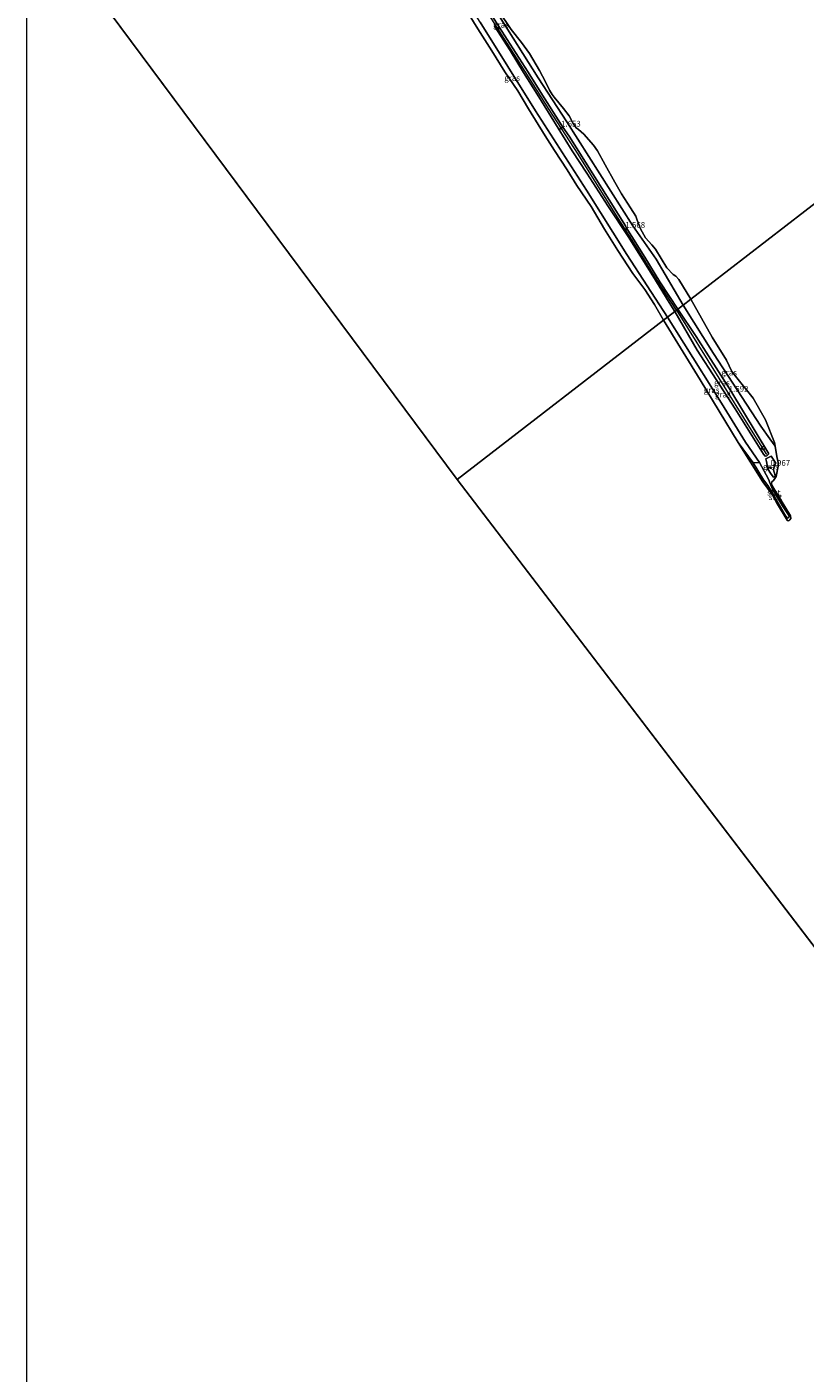
# Model space of a CAD drawing. Units: metres. Extents: x 169998 to 180005, y 482335 to 487502.
# Drawn here: x 170000 to 170336, y 485294 to 485875 of the extents above; entities that cross this region are included whole.
import ezdxf
from ezdxf.enums import TextEntityAlignment as Align

# ---------------------------------------------------------------- set-up
doc = ezdxf.new("R2010")
doc.units = ezdxf.units.M
doc.layers.get('0').update_dxf_attribs({"lineweight": 25})
doc.layers.add('B-ME-GW-HOOGTEPUNT-S-B1', color=10, linetype='Continuous')
for name, color, linetype, lineweight in [('B-ME-GW-KRUINLIJN-L-B1', 93, 'Continuous', 18), ('B-ME-GW-TEENLIJN-L-B1', 93, 'Continuous', 18), ('B-ME-IE-GRASLAND-GV-B6', 93, 'Continuous', 18), ('B-ME-IE-HULPGEOMETRIE-L-B1', 53, 'Continuous', 18), ('B-ME-IE-INRICHTINGSELEMENT-S-B1', 253, 'Continuous', 18), ('B-ME-OB-BEKLEDING-GV-B6', 253, 'Continuous', 18), ('B-ME-OG-WATER-GV-B6', 153, 'Continuous', 18)]:
    doc.layers.add(name, color=color, linetype=linetype, lineweight=lineweight)
doc.styles.add('NLCS-ISO', font='NLCS-ISO.TTF')

# ---------------------------------------------------------------- blocks, each defined once
blk = doc.blocks.new('hoogtepunt')
for p, q in [((-0.5, 0), (0.5, 0)), ((0, 0.5), (0, -0.5))]:
    blk.add_line(p, q)
blk = doc.blocks.new('dtb')
blk.add_circle((0, 0), 0.75)

msp = doc.modelspace()

# ---------------------------------------------------------------- linework, layer by layer
at = {"layer": 'B-ME-GW-KRUINLIJN-L-B1'}
for points in [[(170280.384, 485752.597, 1.593), (170272.037, 485765.377, 1.628), (170263.655, 485778.906, 1.587), (170252.425, 485796.593, 1.731), (170237.872, 485819.89, 1.722), (170225.38, 485839.131, 1.587), (170211.518, 485861.078, 1.65), (170196.07, 485885.278, 1.646), (170179.857, 485910.802, 1.632), (170167.172, 485931.287, 1.655), (170153.23, 485953.236, 1.641), (170140.048, 485974.012, 1.677), (170126.18, 485996.172, 1.646), (170113.762, 486015.684, 1.605), (170100.658, 486035.144, 1.529), (170093.381, 486045.383, 1.579)], [(170280.92, 485753.011, 1.652), (170273.091, 485764.764, 1.666), (170266.678, 485775.385, 1.581), (170258.639, 485788.237, 1.524), (170258.289, 485789.041, 1.553), (170233.968, 485827.596, 1.605), (170231.356, 485831.474, 1.577), (170222.536, 485845.364, 1.622), (170216.392, 485855.222, 1.61), (170207.32, 485869.38, 1.593), (170197.369, 485884.909, 1.614)], [(170201.75, 485875.098, 1.601), (170208.528, 485864.599, 1.666), (170214.33, 485855.195, 1.622), (170220.253, 485845.832, 1.593), (170226.291, 485836.047, 1.589), (170235.38, 485821.394, 1.52), (170241.605, 485811.698, 1.581), (170250.767, 485797.557, 1.557), (170259.423, 485784.357, 1.569), (170270.107, 485767.448, 1.569), (170277.146, 485755.927, 1.614), (170279.659, 485752.038, 1.612)], [(170280.92, 485753.011, 1.652), (170288.769, 485741.231, 1.638), (170303.796, 485717.768, 1.496), (170320.228, 485690.607, 1.44), (170319.975, 485690.328, 1.553), (170319.262, 485689.8, 1.581), (170318.655, 485689.626, 1.581), (170317.832, 485690.489, 1.496), (170305.634, 485710.067, 1.496), (170289.309, 485735.283, 1.326), (170279.659, 485752.038, 1.612)], [(170280.384, 485752.597, 1.593), (170298.556, 485723.248, 1.647), (170312.632, 485700.883, 1.566), (170319.142, 485690.303, 1.62)], [(170320.738, 485677.788, -0.008), (170321.75, 485675.434, 0.138), (170326.156, 485668.161, 0.107), (170328.993, 485663.854, 0.206), (170328.863, 485663.1, 0.17), (170328.28, 485662.898, 0.152), (170327.574, 485663.644, 0.161), (170322.557, 485672.484, 0.138), (170319.702, 485676.96, 0.08), (170317.851, 485679.459, 0.098), (170313.467, 485686.702, 0.165), (170307.014, 485695.52, -0.199)], [(170321.154, 485689.663, 0.988), (170323.264, 485686.627, 0.903), (170322.659, 485685.58, 0.79), (170322.211, 485683.639, 0.818), (170322.87, 485681.321, 0.988), (170322.822, 485680.825, 0.988), (170322.251, 485680.541, 0.988), (170321.202, 485681.833, 0.988), (170319.634, 485684.261, 1.073), (170319.451, 485685.689, 0.988), (170319.114, 485687.325, 0.988), (170318.906, 485688.413, 0.931)]]:
    msp.add_polyline3d(points, dxfattribs=at)
at = {"layer": 'B-ME-GW-TEENLIJN-L-B1'}
msp.add_line((170321.154, 485689.663, 0.988), (170318.906, 485688.413, 0.931), dxfattribs=at)
for points in [[(170283.17, 485754.747, 0.219), (170271.55, 485774.525, 0.043), (170261.428, 485788.916, 0.088), (170232.973, 485833.803, 0.088), (170220.689, 485852.768, 0.111), (170203.264, 485880.377, 0.048), (170189.659, 485901.715, 0.088), (170174.618, 485926.359, 0.061), (170156.161, 485954.52, 0.079), (170141.639, 485978.597, 0.07), (170130.165, 485997.429, 0.039), (170127.199, 486004.249, -0.033), (170127.209, 486004.988, -0.199)], [(170276.445, 485749.557, 0.148), (170258.847, 485776.674, 0.108), (170241.522, 485804.426, 0.162), (170219.434, 485838.657, 0.189), (170195.595, 485876.835, 0.175), (170174.922, 485909.659, 0.216), (170152.765, 485944.554, 0.216), (170142.356, 485957.263, -0.199)], [(170283.17, 485754.747, 0.219), (170296.353, 485733.957, 0.246), (170316.698, 485702.486, 0.192), (170320.676, 485697.033, -0.006), (170322.901, 485693.971, -0.199)], [(170276.445, 485749.557, 0.148), (170283.457, 485738.336, 0.12), (170299.757, 485712.448, 0.134), (170310.18, 485695.627, 0.098), (170316.218, 485686.827, -0.024), (170320.036, 485679.612, -0.024), (170320.738, 485677.788, -0.008)]]:
    msp.add_polyline3d(points, dxfattribs=at)
at = {"layer": 'B-ME-IE-GRASLAND-GV-B6'}
for points in [[(170276.445, 485749.557, 0.148), (170274.802, 485748.289, -0.199), (170270.879, 485755.013, -0.199), (170266.644, 485761.449, -0.199), (170261.441, 485768.367, -0.199), (170255.084, 485778.294, -0.199), (170249.267, 485787.57, -0.199), (170243.449, 485797.248, -0.199), (170237.382, 485806.387, -0.199), (170233.131, 485813.113, -0.199), (170227.725, 485821.439, -0.199), (170223.651, 485827.795, -0.199), (170216.446, 485839.452, -0.199), (170211.854, 485847.232, -0.199), (170206.248, 485855.357, -0.199), (170200.672, 485864.512, -0.199), (170194.533, 485873.949, -0.199), (170186.448, 485887.312, -0.199)], [(170197.369, 485884.909, 1.614), (170207.32, 485869.38, 1.593), (170216.392, 485855.222, 1.61), (170222.536, 485845.364, 1.622), (170231.356, 485831.474, 1.577), (170233.968, 485827.596, 1.605), (170258.289, 485789.041, 1.553), (170258.639, 485788.237, 1.524), (170266.678, 485775.385, 1.581), (170273.091, 485764.764, 1.666), (170280.92, 485753.011, 1.652), (170279.659, 485752.038, 1.612), (170277.146, 485755.927, 1.614), (170270.107, 485767.448, 1.569), (170259.423, 485784.357, 1.569), (170250.767, 485797.557, 1.557), (170241.605, 485811.698, 1.581), (170235.38, 485821.394, 1.52), (170226.291, 485836.047, 1.589), (170220.253, 485845.832, 1.593), (170214.33, 485855.195, 1.622), (170208.528, 485864.599, 1.666), (170201.75, 485875.098, 1.601)], [(170203.264, 485880.377, 0.048), (170220.689, 485852.768, 0.111), (170232.973, 485833.803, 0.088), (170261.428, 485788.916, 0.088), (170271.55, 485774.525, 0.043), (170283.17, 485754.747, 0.219), (170280.92, 485753.011, 1.652), (170273.091, 485764.764, 1.666), (170266.678, 485775.385, 1.581), (170258.639, 485788.237, 1.524), (170258.289, 485789.041, 1.553), (170233.968, 485827.596, 1.605), (170231.356, 485831.474, 1.577), (170222.536, 485845.364, 1.622), (170216.392, 485855.222, 1.61), (170207.32, 485869.38, 1.593), (170197.369, 485884.909, 1.614)], [(170195.595, 485876.835, 0.175), (170219.434, 485838.657, 0.189), (170241.522, 485804.426, 0.162), (170258.847, 485776.674, 0.108), (170276.445, 485749.557, 0.148)], [(170279.659, 485752.038, 1.612), (170276.445, 485749.557, 0.148), (170258.847, 485776.674, 0.108), (170241.522, 485804.426, 0.162), (170219.434, 485838.657, 0.189), (170195.595, 485876.835, 0.175)], [(170286.594, 485757.391, -0.199), (170283.17, 485754.747, 0.219), (170271.55, 485774.525, 0.043), (170261.428, 485788.916, 0.088), (170232.973, 485833.803, 0.088), (170220.689, 485852.768, 0.111), (170203.264, 485880.377, 0.048)], [(170203.391, 485882.052, -0.199), (170208.933, 485873.677, -0.199), (170213.506, 485867.999, -0.199), (170216.837, 485863.301, -0.199), (170221.235, 485855.98, -0.199), (170223.818, 485851.072, -0.199), (170225.562, 485847.547, -0.199), (170226.635, 485845.584, -0.199), (170227.57, 485844.474, -0.199), (170231.602, 485839.648, -0.199), (170234.03, 485836.487, -0.199), (170235.79, 485833.076, -0.199), (170237.008, 485831.322, -0.199), (170237.983, 485830.494, -0.199), (170240.369, 485828.46, -0.199), (170244.53, 485823.731, -0.199), (170246.296, 485821.382, -0.199), (170249.549, 485815.316, -0.199), (170253.785, 485807.874, -0.199), (170256.634, 485802.813, -0.199), (170260.491, 485796.747, -0.199), (170262.774, 485793.175, -0.199), (170263.388, 485791.421, -0.199), (170264.842, 485787.679, -0.199), (170267.029, 485783.833, -0.199), (170269.65, 485780.817, -0.199), (170271.303, 485778.887, -0.199), (170276.136, 485770.785, -0.199), (170278.966, 485768.027, -0.199), (170280.062, 485767.239, -0.199), (170281.384, 485765.816, -0.199), (170286.594, 485757.391, -0.199)], [(170201.75, 485875.098, 1.601), (170208.528, 485864.599, 1.666), (170214.33, 485855.195, 1.622), (170220.253, 485845.832, 1.593), (170226.291, 485836.047, 1.589), (170235.38, 485821.394, 1.52), (170241.605, 485811.698, 1.581), (170250.767, 485797.557, 1.557), (170259.423, 485784.357, 1.569), (170270.107, 485767.448, 1.569), (170277.146, 485755.927, 1.614), (170279.659, 485752.038, 1.612)], [(170322.901, 485693.971, -0.199), (170323.579, 485689.443, -0.199), (170324.25, 485686.8, -0.199), (170324.265, 485685.299, -0.199), (170323.368, 485680.891, -0.199), (170322.221, 485679.171, -0.199), (170321.5, 485678.562, -0.199), (170321.294, 485677.615, -0.199), (170320.738, 485677.788, -0.008), (170320.036, 485679.612, -0.024), (170316.218, 485686.827, -0.024), (170310.18, 485695.627, 0.098), (170299.757, 485712.448, 0.134), (170283.457, 485738.336, 0.12), (170276.445, 485749.557, 0.148), (170279.659, 485752.038, 1.612), (170289.309, 485735.283, 1.326), (170305.634, 485710.067, 1.496), (170317.832, 485690.489, 1.496), (170318.655, 485689.626, 1.581), (170319.262, 485689.8, 1.581), (170319.975, 485690.328, 1.553), (170320.228, 485690.607, 1.44), (170303.796, 485717.768, 1.496), (170288.769, 485741.231, 1.638), (170280.92, 485753.011, 1.652), (170283.17, 485754.747, 0.219), (170296.353, 485733.957, 0.246), (170316.698, 485702.486, 0.192), (170320.676, 485697.033, -0.006), (170322.901, 485693.971, -0.199)], [(170322.901, 485693.971, -0.199), (170320.676, 485697.033, -0.006), (170316.698, 485702.486, 0.192), (170296.353, 485733.957, 0.246), (170283.17, 485754.747, 0.219), (170286.594, 485757.391, -0.199), (170295.72, 485740.892, -0.199), (170301.859, 485731.012, -0.199), (170304.253, 485726.088, -0.199), (170305.862, 485724.115, -0.199), (170313.41, 485714.616, -0.199), (170318.735, 485705.238, -0.199), (170322.663, 485695.561, -0.199), (170322.901, 485693.971, -0.199)], [(170316.218, 485686.827, -0.024), (170313.467, 485686.702, 0.165), (170307.014, 485695.52, -0.199), (170290.505, 485722.515, -0.199), (170274.802, 485748.289, -0.199), (170276.445, 485749.557, 0.148), (170283.457, 485738.336, 0.12), (170299.757, 485712.448, 0.134), (170310.18, 485695.627, 0.098), (170316.218, 485686.827, -0.024)], [(170279.659, 485752.038, 1.612), (170280.92, 485753.011, 1.652), (170288.769, 485741.231, 1.638), (170303.796, 485717.768, 1.496), (170320.228, 485690.607, 1.44), (170319.975, 485690.328, 1.553), (170319.262, 485689.8, 1.581), (170318.655, 485689.626, 1.581), (170317.832, 485690.489, 1.496), (170305.634, 485710.067, 1.496), (170289.309, 485735.283, 1.326), (170279.659, 485752.038, 1.612)], [(170318.906, 485688.413, 0.931), (170321.154, 485689.663, 0.988), (170323.264, 485686.627, 0.903), (170322.659, 485685.58, 0.79), (170322.211, 485683.639, 0.818), (170322.87, 485681.321, 0.988), (170322.822, 485680.825, 0.988), (170322.251, 485680.541, 0.988), (170321.202, 485681.833, 0.988), (170319.634, 485684.261, 1.073), (170319.451, 485685.689, 0.988), (170319.114, 485687.325, 0.988), (170318.906, 485688.413, 0.931)], [(170318.906, 485688.413, 0.931), (170319.114, 485687.325, 0.988), (170319.451, 485685.689, 0.988), (170319.634, 485684.261, 1.073), (170321.202, 485681.833, 0.988), (170322.251, 485680.541, 0.988), (170322.822, 485680.825, 0.988), (170322.87, 485681.321, 0.988), (170322.211, 485683.639, 0.818), (170322.659, 485685.58, 0.79), (170323.264, 485686.627, 0.903), (170321.154, 485689.663, 0.988), (170318.906, 485688.413, 0.931)]]:
    msp.add_polyline3d(points, dxfattribs=at)
at = {"layer": 'B-ME-IE-HULPGEOMETRIE-L-B1'}
for q in [(170000, 485929.1583, -0.199), (170404.09, 485393.887, -0.199)]:
    msp.add_line((170185.74, 485679.545, -0.199), q, dxfattribs=at)
msp.add_polyline3d([(170548.979, 485959.917, -0.199), (170286.594, 485757.391, -0.199), (170283.17, 485754.747, 0.219), (170280.92, 485753.011, 1.652), (170279.659, 485752.038, 1.612), (170276.445, 485749.557, 0.148), (170274.802, 485748.289, -0.199), (170185.74, 485679.545, -0.199)], dxfattribs=at)
at = {"layer": 'B-ME-OB-BEKLEDING-GV-B6'}
for points in [[(170313.467, 485686.702, 0.165), (170317.851, 485679.459, 0.098), (170319.702, 485676.96, 0.08), (170322.557, 485672.484, 0.138), (170327.574, 485663.644, 0.161), (170328.28, 485662.898, 0.152), (170328.863, 485663.1, 0.17), (170328.993, 485663.854, 0.206), (170326.156, 485668.161, 0.107), (170321.75, 485675.434, 0.138), (170320.738, 485677.788, -0.008), (170321.294, 485677.615, -0.199), (170321.876, 485676.419, -0.199), (170329.495, 485663.832, -0.199), (170329.628, 485662.682, -0.199), (170329.253, 485662.064, -0.199), (170329.009, 485661.883, -0.199), (170328.576, 485661.752, -0.199), (170328.128, 485661.949, -0.199), (170323.53, 485669.589, -0.199), (170321.661, 485673.083, -0.199), (170319.684, 485675.855, -0.199), (170317.603, 485678.513, -0.199), (170307.014, 485695.52, -0.199), (170313.467, 485686.702, 0.165)], [(170320.738, 485677.788, -0.008), (170321.75, 485675.434, 0.138), (170326.156, 485668.161, 0.107), (170328.993, 485663.854, 0.206), (170328.863, 485663.1, 0.17), (170328.28, 485662.898, 0.152), (170327.574, 485663.644, 0.161), (170322.557, 485672.484, 0.138), (170319.702, 485676.96, 0.08), (170317.851, 485679.459, 0.098), (170313.467, 485686.702, 0.165), (170316.218, 485686.827, -0.024), (170320.036, 485679.612, -0.024), (170320.738, 485677.788, -0.008)]]:
    msp.add_polyline3d(points, dxfattribs=at)
at = {"layer": 'B-ME-OG-WATER-GV-B6'}
for points in [[(170404.09, 485393.887, -0.199), (170185.74, 485679.545, -0.199), (170274.802, 485748.289, -0.199), (170290.505, 485722.515, -0.199), (170307.014, 485695.52, -0.199), (170317.603, 485678.513, -0.199), (170319.684, 485675.855, -0.199), (170321.661, 485673.083, -0.199), (170323.53, 485669.589, -0.199), (170328.128, 485661.949, -0.199), (170328.576, 485661.752, -0.199), (170329.009, 485661.883, -0.199), (170329.253, 485662.064, -0.199), (170329.628, 485662.682, -0.199), (170329.495, 485663.832, -0.199), (170321.876, 485676.419, -0.199), (170321.294, 485677.615, -0.199), (170321.5, 485678.562, -0.199), (170322.221, 485679.171, -0.199), (170323.368, 485680.891, -0.199), (170324.265, 485685.299, -0.199), (170324.25, 485686.8, -0.199), (170323.579, 485689.443, -0.199), (170322.901, 485693.971, -0.199), (170322.663, 485695.561, -0.199), (170318.735, 485705.238, -0.199), (170313.41, 485714.616, -0.199), (170305.862, 485724.115, -0.199), (170304.253, 485726.088, -0.199), (170301.859, 485731.012, -0.199), (170295.72, 485740.892, -0.199), (170286.594, 485757.391, -0.199), (170548.979, 485959.917, -0.199)], [(170548.979, 485959.917, -0.199), (170286.594, 485757.391, -0.199), (170281.384, 485765.816, -0.199), (170280.062, 485767.239, -0.199), (170278.966, 485768.027, -0.199), (170276.136, 485770.785, -0.199), (170271.303, 485778.887, -0.199), (170269.65, 485780.817, -0.199), (170267.029, 485783.833, -0.199), (170264.842, 485787.679, -0.199), (170263.388, 485791.421, -0.199), (170262.774, 485793.175, -0.199), (170260.491, 485796.747, -0.199), (170256.634, 485802.813, -0.199), (170253.785, 485807.874, -0.199), (170249.549, 485815.316, -0.199), (170246.296, 485821.382, -0.199), (170244.53, 485823.731, -0.199), (170240.369, 485828.46, -0.199), (170237.983, 485830.494, -0.199), (170237.008, 485831.322, -0.199), (170235.79, 485833.076, -0.199), (170234.03, 485836.487, -0.199), (170231.602, 485839.648, -0.199), (170227.57, 485844.474, -0.199), (170226.635, 485845.584, -0.199), (170225.562, 485847.547, -0.199), (170223.818, 485851.072, -0.199), (170221.235, 485855.98, -0.199), (170216.837, 485863.301, -0.199), (170213.506, 485867.999, -0.199), (170208.933, 485873.677, -0.199), (170203.391, 485882.052, -0.199)], [(170000, 485929.1585, -0.199), (170185.7401, 485679.5451, -0.199), (170404.0901, 485393.8871, -0.199), (170368.3171, 485370.4531, -0.199), (170543.8181, 485101.9561, -0.199), (170380.4591, 484939.4131, -0.199), (170109.5991, 484669.9061, -0.199), (170000, 484560.8548, -0.199), (170000, 485929.1585, -0.199)], [(170186.448, 485887.312, -0.199), (170194.533, 485873.949, -0.199), (170200.672, 485864.512, -0.199), (170206.248, 485855.357, -0.199), (170211.854, 485847.232, -0.199), (170216.446, 485839.452, -0.199), (170223.651, 485827.795, -0.199), (170227.725, 485821.439, -0.199), (170233.131, 485813.113, -0.199), (170237.382, 485806.387, -0.199), (170243.449, 485797.248, -0.199), (170249.267, 485787.57, -0.199), (170255.084, 485778.294, -0.199), (170261.441, 485768.367, -0.199), (170266.644, 485761.449, -0.199), (170270.879, 485755.013, -0.199), (170274.802, 485748.289, -0.199), (170185.74, 485679.545, -0.199), (170000, 485929.1583, -0.199)]]:
    msp.add_polyline3d(points, dxfattribs=at)

# ---------------------------------------------------------------- block references
at = {"layer": 'B-ME-GW-HOOGTEPUNT-S-B1', "rotation": 90}
for p in [(170203.497, 485874.169, 1.631), (170203.497, 485874.169, 1.631), (170230.507, 485830.991, 1.653), (170230.507, 485830.991, 1.653), (170258.284, 485787.327, 1.568), (170258.284, 485787.327, 1.568), (170302.879, 485716.627, 1.592), (170302.879, 485716.627, 1.592), (170320.884, 485684.652, 0.967), (170320.884, 485684.652, 0.967)]:
    msp.add_blockref('hoogtepunt', p, dxfattribs=at)
at = {"layer": 'B-ME-IE-INRICHTINGSELEMENT-S-B1', "rotation": 90}
msp.add_blockref('dtb', (170317.779, 485693.092, 1.617), dxfattribs=at)

# ---------------------------------------------------------------- texts
at = {"layer": 'B-ME-GW-HOOGTEPUNT-S-B1', "ltscale": 0.2, "style": 'NLCS-ISO'}
for s, p in [('1.653', (170230.507, 485830.991, 1.653)), ('1.653', (170230.507, 485830.991, 1.653)), ('1.568', (170258.284, 485787.327, 1.568)), ('1.568', (170258.284, 485787.327, 1.568)), ('1.592', (170302.879, 485716.627, 1.592)), ('1.592', (170302.879, 485716.627, 1.592)), ('0.967', (170320.884, 485684.652, 0.967)), ('0.967', (170320.884, 485684.652, 0.967))]:
    msp.add_text(s, height=2.5, dxfattribs=at).set_placement(p, align=Align.BOTTOM_LEFT)
at = {"layer": 'B-ME-IE-GRASLAND-GV-B6', "ltscale": 0.2, "style": 'NLCS-ISO'}
for p in [(170204.593, 485875.7225), (170209.4005, 485852.776), (170303.0355, 485725.681), (170299.9435, 485721.3185), (170295.51, 485718.1295), (170300.355, 485716.181), (170321.085, 485685.102), (170321.085, 485685.102)]:
    msp.add_text('gras', height=2.5, dxfattribs=at).set_placement(p, align=Align.MIDDLE_CENTER)
at = {"layer": 'B-ME-OB-BEKLEDING-GV-B6', "ltscale": 0.2, "style": 'NLCS-ISO'}
for p in [(170322.3516, 485673.9079), (170323.046, 485671.9177)]:
    msp.add_text('stst', height=2.5, dxfattribs=at).set_placement(p, align=Align.MIDDLE_CENTER)

doc.saveas('drawing.dxf')
